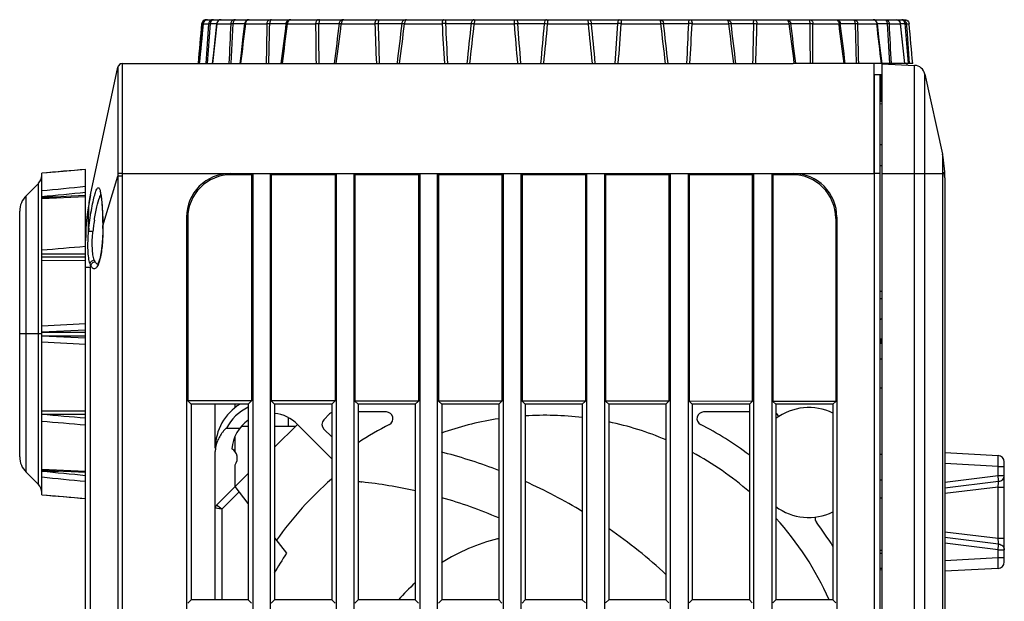
# Model space of a CAD drawing. Units: millimetres. Extents: x 19 to 571, y 10 to 407.
# Drawn here: x 51 to 95, y 230 to 256 of the extents above; entities that cross this region are included whole.
import ezdxf

# ---------------------------------------------------------------- set-up
doc = ezdxf.new("R2010")
doc.units = ezdxf.units.MM
doc.header["$LTSCALE"] = 32.67
doc.layers.get('0').update_dxf_attribs({"linetype": 'CONTINUOUS'})
for name, color, linetype in [('00_COMPONENTS', 7, 'CONTINUOUS'), ('02___PRT_ALL_AXES', 7, 'CONTINUOUS'), ('08_ALL_DRAFTS', 7, 'CONTINUOUS'), ('09_ALL_ROUNDS', 7, 'CONTINUOUS'), ('20_ALL_FEATURES', 7, 'CONTINUOUS')]:
    doc.layers.add(name, color=color, linetype=linetype)

msp = doc.modelspace()

# ---------------------------------------------------------------- linework, layer by layer
at = {"linetype": 'Continuous'}
for p, q in [((89.438, 253.984), (89.738, 253.984)), ((89.688, 154.487), (89.688, 253.984)), ((89.738, 253.984), (89.738, 252.773)), ((89.688, 252.772), (89.788, 252.773)), ((89.694, 252.66), (89.788, 252.664)), ((89.688, 250.806), (89.788, 250.804)), ((89.788, 249.832), (89.688, 249.831)), ((89.412, 249.484), (89.412, 154.534)), ((89.438, 154.534), (89.438, 249.484)), ((89.688, 249.484), (89.438, 249.484)), ((89.688, 244.138), (89.788, 244.137)), ((89.788, 243.784), (89.688, 243.784)), ((89.688, 241.967), (89.788, 241.966)), ((89.738, 241.753), (89.738, 241.966)), ((89.788, 241.744), (89.688, 241.744)), ((89.788, 241.044), (89.688, 241.044)), ((89.788, 239.716), (89.688, 239.717)), ((58.182, 239.141), (58.338, 238.984)), ((58.338, 238.984), (58.338, 230.084)), ((60.938, 238.984), (58.338, 238.984)), ((59.438, 236.984), (59.438, 238.984)), ((60.338, 238.82), (60.338, 238.984)), ((60.938, 238.984), (61.092, 239.138)), ((60.938, 238.984), (60.938, 230.084)), ((61.985, 239.137), (62.138, 238.984)), ((62.138, 238.984), (62.138, 230.084)), ((64.738, 238.984), (62.138, 238.984)), ((64.738, 238.984), (64.888, 239.135)), ((64.738, 238.984), (64.738, 230.084)), ((65.789, 239.134), (65.938, 238.984)), ((65.938, 238.984), (65.938, 230.084)), ((68.538, 238.984), (65.938, 238.984)), ((68.538, 238.984), (68.685, 239.131)), ((68.538, 238.984), (68.538, 230.084)), ((69.592, 239.13), (69.738, 238.984)), ((69.738, 238.984), (69.738, 230.084)), ((72.338, 238.984), (69.738, 238.984)), ((72.338, 238.984), (72.481, 239.128)), ((72.338, 238.984), (72.338, 230.084)), ((73.396, 239.127), (73.538, 238.984)), ((73.538, 238.984), (73.538, 230.084)), ((76.138, 238.984), (73.538, 238.984)), ((76.138, 238.984), (76.278, 239.124)), ((76.138, 238.984), (76.138, 230.084)), ((77.199, 239.123), (77.338, 238.984)), ((77.338, 238.984), (77.338, 230.084)), ((79.938, 238.984), (77.338, 238.984)), ((79.938, 238.984), (80.074, 239.121)), ((79.938, 238.984), (79.938, 230.084)), ((81.003, 239.12), (81.138, 238.984)), ((81.138, 238.984), (81.138, 230.084)), ((83.738, 238.984), (81.138, 238.984)), ((83.738, 238.984), (83.871, 239.117)), ((83.738, 238.984), (83.738, 230.084)), ((84.806, 239.116), (84.938, 238.984)), ((84.938, 238.984), (84.938, 230.084)), ((87.538, 238.984), (84.938, 238.984)), ((87.538, 238.984), (87.667, 239.114)), ((87.538, 238.984), (87.538, 230.084)), ((64.64, 238.547), (64.377, 238.284)), ((67.222, 238.634), (65.938, 238.634)), ((83.738, 238.634), (81.653, 238.634)), ((59.949, 237.891), (60.543, 237.891)), ((62.138, 237.034), (63.175, 238.072)), ((64.738, 236.509), (63.175, 238.072)), ((60.338, 236.83), (60.338, 237.53)), ((64.377, 237.86), (64.738, 237.499)), ((59.438, 230.084), (59.438, 236.84)), ((89.688, 236.708), (89.788, 236.722)), ((60.338, 235.243), (60.338, 236.235)), ((59.496, 234.393), (60.938, 235.834)), ((60.938, 234.473), (60.347, 235.243)), ((59.738, 234.21), (60.531, 235.003)), ((59.738, 234.21), (59.496, 234.393)), ((59.738, 234.21), (59.496, 234.393)), ((59.738, 234.21), (59.438, 234.252)), ((59.738, 234.21), (59.738, 230.084)), ((62.138, 232.909), (62.679, 232.205)), ((89.688, 232.211), (89.788, 232.211)), ((89.788, 231.511), (89.688, 231.511)), ((89.688, 231.461), (89.779, 231.448))]:
    msp.add_line(p, q, dxfattribs=at)
for centre, radius, start, end in [((61.788, 236.984), 2.35, 121.3646, 180), ((61.788, 236.984), 2.05, 114.542, 153.7386), ((61.938, 236.834), 1.75, 45, 83.4198), ((64.852, 238.334), 0.3, 112.5816, 135), ((67.222, 238.334), 0.3, 297.266, 90), ((74.438, 224.334), 14.15, 83.0851, 93.6468), ((81.653, 238.334), 0.3, 90, 242.734), ((84.777, 238.334), 0.3, 16.9889, 57.1741), ((61.938, 236.834), 1.75, 125.0741, 175.8266), ((64.59, 238.072), 0.3, 135, 225), ((74.438, 224.334), 15.45, 117.266, 123.3869), ((74.438, 224.334), 14.15, 98.551, 108.7881), ((74.438, 224.334), 14.15, 67.0746, 78.1681), ((74.438, 224.334), 15.45, 53.052, 62.734), ((70.091, 237.114), 0.652, 108.8627, 122.9098), ((60.9, 236.815), 1.463, 173.367, 175.337), ((59.938, 236.531), 0.5, 323.3428, 59.3841), ((63.69, 213.578), 24.006, 68.8803, 75.1322), ((74.438, 224.334), 14.15, 48.8846, 61.6896), ((83.905, 236.922), 0.3, 233.052, 235.9841), ((74.438, 224.334), 14.858, 130.8198, 145.2842), ((66.217, 236.445), 1, 253.7213, 263.6946), ((63.69, 213.578), 22.006, 77.2658, 83.6946), ((63.69, 213.578), 24.006, 58.7281, 65.7459), ((59.638, 234.252), 0.2, 135, 180), ((63.69, 213.578), 22.006, 66.8594, 74.0322), ((74.438, 224.334), 14.15, 24.0167, 42.0223), ((87.025, 233.802), 0.3, 170.1094, 216.948), ((74.438, 224.334), 15.45, 31.9802, 36.948), ((63.69, 213.578), 24.006, 47.3401, 55.3069), ((74.438, 224.334), 8.8, 104.229, 122.3059), ((72.152, 233.349), 0.5, 284.229, 292.2354), ((74.438, 224.334), 14.15, 146.2065, 150.5384), ((74.438, 224.334), 8.8, 132.1946, 139.1929)]:
    msp.add_arc(centre, radius, start, end, dxfattribs=at)
msp.add_open_spline([(59.949, 237.891), (59.939, 237.891), (59.92, 237.88), (59.897, 237.861), (59.874, 237.84), (59.846, 237.81), (59.812, 237.772), (59.774, 237.724), (59.738, 237.674), (59.691, 237.607), (59.638, 237.521), (59.581, 237.415), (59.516, 237.271), (59.479, 237.159), (59.463, 237.083)], degree=3, knots=[0, 0, 0, 0, 0.031621, 0.063583, 0.095545, 0.127494, 0.191334, 0.255085, 0.31872, 0.382211, 0.508609, 0.633993, 0.758001, 1, 1, 1, 1], dxfattribs=at)
for points in [[(59.463, 237.083), (59.456, 237.05), (59.451, 237.017), (59.447, 236.984)], [(59.442, 236.934), (59.439, 236.903), (59.438, 236.871), (59.438, 236.84)], [(69.85, 236.78), (69.811, 236.79), (69.773, 236.804), (69.736, 236.822)]]:
    msp.add_open_spline(points, degree=3, dxfattribs=at)
at = {"layer": '00_COMPONENTS', "linetype": 'Continuous'}
for p, q in [((62.769, 237.984), (62.769, 238.364)), ((60.631, 237.984), (60.938, 237.984)), ((62.138, 237.984), (63.088, 237.984))]:
    msp.add_line(p, q, dxfattribs=at)
msp.add_arc((88.94, 244.058), 1.431, 301.5991, 306.483, dxfattribs=at)
at = {"layer": '02___PRT_ALL_AXES', "linetype": 'Continuous'}
for p, q in [((55.2, 254.484), (55.126, 254.47)), ((55.2, 254.484), (85.731, 254.484)), ((90.919, 254.42), (90.919, 254.484)), ((53.76, 248.52), (55.004, 254.326)), ((55.004, 254.326), (55.004, 254.326)), ((55.004, 254.326), (55.004, 254.326)), ((53.538, 157.544), (53.538, 249.67)), ((51.538, 234.868), (51.538, 249.5)), ((55.004, 249.485), (55.004, 249.372)), ((55.2, 249.484), (55.004, 249.485)), ((55.004, 249.372), (55.004, 154.597)), ((55.2, 249.372), (55.004, 249.372)), ((55.2, 249.484), (85.731, 249.484)), ((55.2, 249.372), (55.2, 154.597)), ((60.118, 249.484), (60.171, 249.432)), ((61.092, 249.432), (60.171, 249.432)), ((61.144, 249.484), (61.092, 249.432)), ((61.092, 249.432), (61.092, 239.138)), ((61.144, 249.484), (61.144, 155.384)), ((61.933, 249.484), (61.933, 155.384)), ((61.933, 249.484), (61.985, 249.432)), ((61.985, 249.432), (61.985, 239.137)), ((64.888, 249.432), (61.985, 249.432)), ((64.941, 249.484), (64.888, 249.432)), ((64.888, 249.432), (64.888, 239.135)), ((64.941, 249.484), (64.941, 155.384)), ((65.736, 249.484), (65.736, 155.384)), ((65.736, 249.484), (65.789, 249.432)), ((65.789, 249.432), (65.789, 239.134)), ((68.685, 249.432), (65.789, 249.432)), ((68.737, 249.484), (68.685, 249.432)), ((68.685, 249.432), (68.685, 239.131)), ((68.737, 249.484), (68.737, 155.384)), ((69.54, 249.484), (69.54, 155.384)), ((69.54, 249.484), (69.592, 249.432)), ((69.592, 249.432), (69.592, 239.13)), ((72.481, 249.432), (69.592, 249.432)), ((72.534, 249.484), (72.481, 249.432)), ((72.481, 249.432), (72.481, 239.128)), ((72.534, 249.484), (72.534, 155.384)), ((73.343, 249.484), (73.343, 155.384)), ((73.343, 249.484), (73.396, 249.432)), ((73.396, 249.432), (73.396, 239.127)), ((76.278, 249.432), (73.396, 249.432)), ((76.33, 249.484), (76.278, 249.432)), ((76.278, 249.432), (76.278, 239.124)), ((76.33, 249.484), (76.33, 155.384)), ((77.147, 249.484), (77.147, 155.384)), ((77.147, 249.484), (77.199, 249.432)), ((77.199, 249.432), (77.199, 239.123)), ((80.074, 249.432), (77.199, 249.432)), ((80.127, 249.484), (80.074, 249.432)), ((80.074, 249.432), (80.074, 239.121)), ((80.127, 249.484), (80.127, 155.384)), ((80.95, 249.484), (80.95, 155.384)), ((80.95, 249.484), (81.003, 249.432)), ((81.003, 249.432), (81.003, 239.12)), ((83.871, 249.432), (81.003, 249.432)), ((83.923, 249.484), (83.871, 249.432)), ((83.871, 249.432), (83.871, 239.117)), ((83.923, 249.484), (83.923, 155.384)), ((84.754, 249.484), (84.754, 155.384)), ((84.754, 249.484), (84.806, 249.432)), ((84.806, 249.432), (84.806, 239.116)), ((85.678, 249.432), (84.806, 249.432)), ((85.678, 249.432), (85.731, 249.484)), ((50.831, 248.477), (51.391, 249.038)), ((51.391, 235.331), (51.391, 249.038)), ((50.831, 235.892), (50.831, 248.477)), ((51.538, 248.437), (51.543, 248.438)), ((53.538, 248.43), (51.538, 248.334)), ((51.538, 248.42), (52.301, 248.42)), ((50.538, 236.599), (50.538, 247.77)), ((58.129, 247.495), (58.129, 157.373)), ((58.129, 247.495), (58.182, 247.443)), ((58.182, 247.443), (58.182, 239.141)), ((87.667, 247.443), (87.72, 247.495)), ((87.667, 247.443), (87.667, 239.114)), ((87.72, 247.495), (87.72, 157.373)), ((53.529, 246.178), (53.538, 246.179)), ((51.538, 245.834), (53.538, 245.834)), ((53.538, 245.684), (51.538, 245.684)), ((53.538, 245.517), (51.538, 245.521)), ((53.538, 245.224), (53.76, 245.224)), ((53.76, 158.745), (53.76, 245.224)), ((51.538, 242.556), (53.538, 242.658)), ((51.538, 242.28), (53.538, 242.378)), ((51.538, 242.184), (50.538, 242.184)), ((51.538, 242.271), (53.538, 242.271)), ((51.538, 242.098), (53.538, 242.098)), ((53.538, 241.991), (51.538, 242.089)), ((53.538, 241.711), (51.538, 241.813)), ((61.092, 239.138), (58.182, 239.141)), ((64.888, 239.135), (61.985, 239.137)), ((68.685, 239.131), (65.789, 239.134)), ((72.481, 239.128), (69.592, 239.13)), ((76.278, 239.124), (73.396, 239.127)), ((80.074, 239.121), (77.199, 239.123)), ((83.871, 239.117), (81.003, 239.12)), ((87.667, 239.114), (84.806, 239.116)), ((51.538, 238.684), (53.538, 238.684)), ((51.538, 238.534), (53.538, 238.534)), ((51.542, 238.519), (51.538, 238.52)), ((50.831, 235.892), (51.391, 235.331)), ((51.538, 236.035), (53.538, 235.939)), ((51.538, 235.949), (52.301, 235.949)), ((51.543, 235.931), (51.538, 235.932)), ((58.182, 229.928), (58.338, 230.084)), ((60.938, 230.084), (58.338, 230.084)), ((60.938, 230.084), (61.092, 229.931)), ((61.985, 229.932), (62.138, 230.084)), ((64.738, 230.084), (62.138, 230.084)), ((64.738, 230.084), (64.888, 229.934)), ((65.789, 229.935), (65.938, 230.084)), ((68.538, 230.084), (65.938, 230.084)), ((68.538, 230.084), (68.685, 229.938)), ((69.592, 229.939), (69.738, 230.084)), ((72.338, 230.084), (69.738, 230.084)), ((72.338, 230.084), (72.481, 229.941)), ((73.396, 229.942), (73.538, 230.084)), ((76.138, 230.084), (73.538, 230.084)), ((76.138, 230.084), (76.278, 229.945)), ((77.199, 229.946), (77.338, 230.084)), ((79.938, 230.084), (77.338, 230.084)), ((79.938, 230.084), (80.074, 229.948)), ((81.003, 229.949), (81.138, 230.084)), ((83.738, 230.084), (81.138, 230.084)), ((83.738, 230.084), (83.871, 229.952)), ((84.806, 229.953), (84.938, 230.084)), ((87.538, 230.084), (84.938, 230.084)), ((87.538, 230.084), (87.667, 229.955))]:
    msp.add_line(p, q, dxfattribs=at)
for points in [[(53.538, 249.67), (52.867, 249.613), (52.165, 249.554), (51.538, 249.5)], [(53.538, 248.48), (52.878, 248.448), (52.175, 248.414), (51.538, 248.382)], [(51.538, 235.987), (52.172, 235.955), (52.874, 235.921), (53.538, 235.889)], [(51.538, 234.868), (52.161, 234.815), (52.864, 234.756), (53.538, 234.699)]]:
    msp.add_lwpolyline(points, dxfattribs=at)
for centre, radius, start, end in [((55.2, 254.284), 0.2, 90, 167.9052), ((51.038, 249.392), 0.5, 315, 360), ((78.599, 249.371), 23.399, 179.7224, 179.9989), ((51.538, 247.77), 1, 135, 180), ((63.538, 246.425), 10, 167.9048, 179.9996), ((63.538, 246.425), 10, 167.9052, 180), ((86.438, 236.334), 2.5, 63.8905, 126.8769), ((51.538, 236.599), 1, 180, 225), ((51.038, 234.977), 0.5, 0, 45), ((86.438, 236.334), 2.5, 233.1238, 296.1051)]:
    msp.add_arc(centre, radius, start, end, dxfattribs=at)
for centre, major_axis, start_param, end_param in [((60.14, 247.473), (-1.43, 1.43), -0.779935, 0.779935), ((60.193, 247.421), (1.43, -1.43), 2.361658, 3.921528), ((85.656, 247.421), (1.43, 1.43), -0.779935, 0.779935), ((85.709, 247.473), (1.43, 1.43), -0.779935, 0.779935)]:
    msp.add_ellipse(centre, major_axis=major_axis, ratio=0.989133, start_param=start_param, end_param=end_param, dxfattribs=at)
for points in [[(55.126, 254.47), (55.094, 254.458), (55.064, 254.435), (55.042, 254.407)], [(55.042, 254.407), (55.024, 254.384), (55.01, 254.355), (55.004, 254.326)], [(53.538, 249.67), (52.871, 249.613), (52.204, 249.557), (51.538, 249.5)], [(51.538, 248.706), (52.204, 248.772), (52.871, 248.838), (53.538, 248.903)], [(51.543, 248.438), (52.208, 248.503), (52.873, 248.568), (53.538, 248.633)], [(51.538, 246.007), (52.202, 246.064), (52.865, 246.121), (53.529, 246.178)], [(53.538, 238.35), (52.872, 238.406), (52.207, 238.463), (51.542, 238.519)], [(53.538, 238.032), (52.871, 238.09), (52.204, 238.147), (51.538, 238.205)], [(53.538, 235.466), (52.871, 235.531), (52.204, 235.597), (51.538, 235.663)], [(53.538, 235.736), (52.873, 235.801), (52.208, 235.866), (51.543, 235.931)], [(51.538, 234.869), (52.204, 234.812), (52.871, 234.756), (53.538, 234.699)]]:
    msp.add_open_spline(points, degree=3, dxfattribs=at)
for points, knots in [([(55.2, 254.484), (55.202, 254.484), (55.199, 254.472), (55.203, 254.458), (55.202, 254.426), (55.204, 254.385), (55.204, 254.331), (55.205, 254.236), (55.206, 254.09), (55.207, 253.881), (55.207, 253.629), (55.207, 253.338), (55.208, 253.01), (55.207, 252.648), (55.207, 252.107), (55.206, 251.375), (55.204, 250.448), (55.201, 249.81), (55.2, 249.484)], [0, 0, 0, 0, 0.001222, 0.004832, 0.010833, 0.019213, 0.029951, 0.043024, 0.076041, 0.117949, 0.168348, 0.226755, 0.292613, 0.365291, 0.444092, 0.616987, 0.80472, 1, 1, 1, 1]), ([(55.004, 254.326), (55.004, 254.325), (55.005, 254.321), (55.005, 254.316), (55.005, 254.312)], [0, 0, 0, 0, 0.090827, 1, 1, 1, 1]), ([(55.005, 254.312), (55.007, 254.262), (55.008, 254.107), (55.01, 253.797), (55.01, 253.337), (55.01, 252.473), (55.009, 251.174), (55.006, 250.076), (55.004, 249.485)], [0, 0, 0, 0, 0.031315, 0.096258, 0.192672, 0.317266, 0.632957, 1, 1, 1, 1])]:
    msp.add_open_spline(points, degree=3, knots=knots, dxfattribs=at)
at = {"layer": '08_ALL_DRAFTS', "linetype": 'Continuous'}
msp.add_line((89.788, 149.487), (89.788, 254.482), dxfattribs=at)
at = {"layer": '09_ALL_ROUNDS', "linetype": 'Continuous'}
for p, q in [((58.875, 256.309), (58.883, 256.309)), ((58.882, 256.303), (58.882, 256.302)), ((58.882, 256.302), (59.139, 256.302)), ((59.028, 256.484), (90.809, 256.484)), ((59.086, 254.484), (59.217, 256.309)), ((59.217, 256.309), (59.404, 256.309)), ((59.508, 256.302), (59.307, 254.484)), ((59.404, 256.309), (59.497, 256.309)), ((59.508, 256.302), (60.138, 256.302)), ((60.156, 254.484), (60.246, 256.309)), ((60.246, 256.309), (60.771, 256.309)), ((60.807, 256.302), (61.783, 256.302)), ((61.916, 256.309), (62.654, 256.309)), ((62.723, 256.302), (64.003, 256.302)), ((64.154, 256.309), (65.073, 256.309)), ((65.172, 256.302), (66.699, 256.302)), ((66.862, 256.309), (67.922, 256.309)), ((68.047, 256.302), (69.755, 256.302)), ((69.923, 256.309), (71.076, 256.309)), ((71.222, 256.302), (73.036, 256.302)), ((73.202, 256.309), (74.399, 256.309)), ((74.559, 256.302), (76.4, 256.302)), ((76.556, 256.309), (77.744, 256.309)), ((77.912, 256.302), (79.699, 256.302)), ((79.838, 256.309), (80.966, 256.309)), ((81.134, 256.302), (82.789, 256.302)), ((82.906, 256.309), (83.924, 256.309)), ((84.084, 256.302), (85.535, 256.302)), ((85.624, 256.309), (86.488, 256.309)), ((86.633, 256.302), (87.817, 256.302)), ((87.875, 256.309), (88.546, 256.309)), ((88.546, 256.309), (88.605, 254.484)), ((88.671, 256.302), (89.535, 256.302)), ((89.562, 256.309), (90.009, 256.309)), ((90.009, 256.309), (90.113, 254.484)), ((90.107, 256.302), (90.615, 256.302)), ((90.807, 254.484), (90.615, 256.302)), ((90.621, 256.309), (90.644, 256.309)), ((90.814, 254.484), (90.622, 256.305)), ((90.644, 256.309), (90.812, 256.309)), ((90.812, 256.309), (90.956, 254.484)), ((90.88, 256.302), (91.009, 256.302)), ((58.669, 254.484), (58.67, 254.499)), ((89.777, 254.484), (89.412, 254.484)), ((91.169, 254.484), (89.782, 254.484)), ((89.788, 254.482), (91.259, 254.405)), ((91.259, 149.564), (91.259, 254.405)), ((91.721, 149.956), (91.721, 254.013)), ((91.721, 254.013), (92.522, 250.362)), ((54.324, 247.105), (55.004, 249.372)), ((89.788, 249.482), (92.522, 249.482)), ((92.522, 249.482), (92.522, 154.487)), ((92.638, 249.29), (92.638, 154.678)), ((54.233, 248.474), (54.253, 248.322)), ((54.32, 246.984), (54.318, 246.804)), ((54.324, 247.105), (54.32, 247.102)), ((54.32, 247.103), (54.32, 246.984)), ((53.76, 245.224), (53.779, 245.289)), ((92.638, 236.785), (95.054, 236.659)), ((95.054, 236.159), (92.638, 236.286)), ((95.054, 235.738), (95.054, 236.159)), ((95.054, 236.159), (95.338, 236.159)), ((95.338, 231.81), (95.338, 236.359)), ((92.638, 235.441), (95.054, 235.738)), ((95.054, 235.738), (95.338, 235.738)), ((89.697, 235.552), (89.788, 235.553)), ((92.638, 235.18), (95.077, 235.48)), ((95.054, 235.216), (92.638, 234.92)), ((95.054, 232.887), (95.054, 235.216)), ((95.054, 235.216), (95.338, 235.216)), ((89.788, 234.716), (89.697, 234.716)), ((92.638, 233.183), (95.054, 232.887)), ((95.077, 232.623), (92.638, 232.923)), ((95.054, 232.366), (92.638, 232.662)), ((95.054, 232.887), (95.338, 232.887)), ((89.697, 232.352), (89.788, 232.353)), ((95.054, 232.01), (95.054, 232.366)), ((95.054, 232.366), (95.338, 232.366)), ((92.638, 231.883), (95.054, 232.01)), ((95.054, 232.01), (95.338, 232.01)), ((95.054, 231.51), (92.638, 231.384))]:
    msp.add_line(p, q, dxfattribs=at)
for points in [[(58.882, 256.303), (58.824, 255.693), (58.755, 254.966), (58.71, 254.484)], [(59.496, 256.306), (59.429, 255.698), (59.349, 254.97), (59.295, 254.484)], [(60.771, 256.308), (60.698, 255.701), (60.61, 254.974), (60.551, 254.484)], [(89.777, 254.484), (89.721, 254.957), (89.635, 255.685), (89.562, 256.308)], [(54.187, 248.68), (54.185, 248.683), (54.193, 248.661), (54.212, 248.589), (54.233, 248.474)], [(54.253, 248.322), (54.272, 248.134), (54.289, 247.914), (54.302, 247.665), (54.313, 247.393), (54.32, 247.102)], [(54.318, 246.804), (54.294, 246.33), (54.245, 245.921), (54.181, 245.607), (54.113, 245.407), (54.094, 245.367)]]:
    msp.add_lwpolyline(points, dxfattribs=at)
for centre, radius, start, end in [((59.024, 256.285), 0.195, 169.5992, 174.9824), ((59.032, 256.283), 0.204, 151.4633, 169.5416), ((59.027, 256.286), 0.198, 146.7818, 151.4308), ((59.081, 256.284), 0.2, 90.003, 174.5911), ((59.081, 256.285), 0.199, 118.9131, 147.6871), ((59.695, 256.284), 0.2, 90, 173.7252), ((719.301, 227.404), 659.796, 177.489775, 177.647741), ((60.97, 256.284), 0.2, 90, 173.1328), ((581.714, 246.924), 520.015, 178.96669, 179.16696), ((-767.639, 361.445), 836.993, 352.65804, 352.783462), ((509.742, 260.115), 445.756, 180.49015, 180.72377), ((-542.473, 333.202), 612.492, 352.615884, 352.787285), ((472.858, 270.425), 406.405, 181.99152, 182.24792), ((62.487, 256.295), 4.375, 0.185, 1.3557), ((-427.52, 316.244), 499.179, 352.89306, 353.10323), ((70, 252.389), 3.921, 91.1318, 93.5932), ((458.919, 279.446), 389.852, 183.4034, 183.67102), ((-362.529, 304.045), 436.371, 353.47857, 353.71869), ((463.259, 288.132), 391.519, 184.66325, 184.93016), ((-326.182, 294.122), 402.522, 354.34878, 354.60869), ((81.72, 256.292), 7.161, 179.185, 179.9249), ((487.787, 297.486), 413.443, 185.71692, 185.96644), ((77.655, 252.139), 4.171, 86.4751, 88.7781), ((-310.04, 285.225), 389.028, 355.46778, 355.73624), ((530.175, 307.774), 453.408, 186.51845, 186.74966), ((80.897, 252.613), 3.697, 86.3267, 88.9244), ((-311.57, 276.516), 393.223, 356.78809, 357.05329), ((608.41, 321.178), 529.61, 187.03624, 187.23439), ((79.438, 256.295), 4.486, 0.1804, 1.3222), ((-332.373, 267.191), 416.598, 358.2522, 358.50226), ((749.797, 340.794), 669.614, 187.248934, 187.405724), ((-379.05, 256.151), 465.683, 359.79501, 0.01862), ((-467.943, 241.395), 556.813, 1.34707, 1.53414), ((89.364, 256.284), 0.2, 6.702, 90), ((-642.03, 218.18), 733.129, 2.838408, 2.980628), ((90.423, 256.284), 0.2, 6.0148, 90), ((90.682, 256.286), 0.198, 30.0819, 89.9307), ((90.562, 256.285), 0.251, 5.3708, 17.0303), ((91.232, 253.905), 0.5, 12.3724, 87), ((87.638, 249.29), 5, 359.9989, 12.3732), ((63.026, 245.898), 9.209, 170.8285, 172.8464), ((63.667, 245.963), 10.033, 174.0365, 174.8859), ((61.786, 246.052), 7.959, 173.2736, 174.2239), ((62.222, 246.002), 8.398, 172.866, 173.2822), ((45.725, 246.984), 8.6, 0.001, 0.8059), ((54.574, 245.807), 0.69, 201.7733, 205.46), ((61.751, 246.244), 8.056, 186.1656, 187.2742), ((95.038, 236.359), 0.3, 0.0016, 87.0001), ((95.038, 231.81), 0.3, 273, 360)]:
    msp.add_arc(centre, radius, start, end, dxfattribs=at)
for points in [[(58.67, 254.499), (58.723, 255.1), (58.776, 255.701), (58.829, 256.302)], [(58.708, 254.484), (58.764, 255.093), (58.819, 255.701), (58.875, 256.309)], [(58.882, 256.302), (58.825, 255.696), (58.768, 255.09), (58.711, 254.484)], [(58.933, 256.46), (58.905, 256.445), (58.879, 256.422), (58.861, 256.394)], [(58.904, 256.398), (58.888, 256.371), (58.878, 256.34), (58.875, 256.309)], [(58.913, 256.392), (58.896, 256.365), (58.885, 256.333), (58.882, 256.302)], [(59.028, 256.484), (58.996, 256.484), (58.962, 256.476), (58.933, 256.46)], [(59.044, 256.484), (59.016, 256.484), (58.988, 256.476), (58.965, 256.462)], [(59.081, 256.484), (59.048, 256.484), (59.014, 256.476), (58.985, 256.46)], [(59.017, 254.484), (59.057, 255.09), (59.098, 255.696), (59.139, 256.302)], [(59.242, 256.398), (59.228, 256.371), (59.22, 256.34), (59.217, 256.309)], [(59.539, 256.394), (59.522, 256.367), (59.511, 256.334), (59.508, 256.302)], [(59.608, 256.46), (59.58, 256.445), (59.556, 256.421), (59.539, 256.394)], [(59.699, 256.484), (59.668, 256.484), (59.635, 256.476), (59.608, 256.46)], [(60.807, 256.302), (60.734, 255.696), (60.66, 255.09), (60.586, 254.484)], [(61.872, 254.484), (61.886, 255.093), (61.901, 255.701), (61.916, 256.309)], [(62.654, 256.309), (62.579, 255.701), (62.502, 255.093), (62.426, 254.484)], [(62.748, 256.394), (62.733, 256.366), (62.725, 256.334), (62.723, 256.302)], [(62.851, 256.484), (62.819, 256.484), (62.787, 256.476), (62.759, 256.462)], [(64.158, 254.484), (64.156, 255.093), (64.155, 255.701), (64.154, 256.309)], [(65.073, 256.309), (64.998, 255.701), (64.923, 255.093), (64.847, 254.484)], [(66.914, 254.484), (66.896, 255.093), (66.879, 255.701), (66.862, 256.309)], [(67.922, 256.309), (67.851, 255.701), (67.78, 255.093), (67.708, 254.484)], [(70.02, 254.484), (69.987, 255.093), (69.955, 255.701), (69.923, 256.309)], [(71.076, 256.309), (71.013, 255.701), (70.949, 255.093), (70.884, 254.484)], [(73.34, 254.484), (73.293, 255.093), (73.247, 255.701), (73.202, 256.309)], [(74.399, 256.309), (74.345, 255.701), (74.292, 255.093), (74.237, 254.484)], [(76.729, 254.484), (76.671, 255.093), (76.613, 255.701), (76.556, 256.309)], [(77.744, 256.309), (77.703, 255.701), (77.662, 255.093), (77.62, 254.484)], [(80.039, 254.484), (79.972, 255.093), (79.905, 255.701), (79.838, 256.309)], [(80.966, 256.309), (80.939, 255.701), (80.912, 255.093), (80.884, 254.484)], [(83.125, 254.484), (83.052, 255.093), (82.979, 255.701), (82.906, 256.309)], [(83.924, 256.309), (83.912, 255.701), (83.9, 255.093), (83.888, 254.484)], [(85.851, 254.5), (85.775, 255.103), (85.699, 255.706), (85.624, 256.309)], [(86.488, 256.309), (86.492, 255.701), (86.496, 255.093), (86.5, 254.484)], [(87.677, 256.484), (87.709, 256.484), (87.741, 256.476), (87.769, 256.462)], [(87.791, 256.394), (87.806, 256.366), (87.815, 256.334), (87.817, 256.302)], [(88.047, 254.484), (87.969, 255.09), (87.893, 255.696), (87.817, 256.302)], [(88.102, 254.484), (88.026, 255.093), (87.95, 255.701), (87.875, 256.309)], [(89.506, 256.394), (89.523, 256.367), (89.533, 256.334), (89.535, 256.302)], [(89.751, 254.484), (89.679, 255.09), (89.607, 255.696), (89.535, 256.302)], [(90.421, 256.484), (90.452, 256.484), (90.485, 256.476), (90.513, 256.46)], [(90.765, 256.43), (90.773, 256.42), (90.78, 256.41), (90.786, 256.398)], [(90.786, 256.398), (90.793, 256.386), (90.798, 256.372), (90.802, 256.359)], [(90.809, 256.484), (90.842, 256.484), (90.876, 256.476), (90.904, 256.46)], [(90.854, 256.386), (90.868, 256.36), (90.878, 256.331), (90.88, 256.302)], [(90.88, 256.302), (90.926, 255.696), (90.971, 255.09), (91.015, 254.484)], [(91.169, 254.484), (91.116, 255.09), (91.062, 255.696), (91.009, 256.302)], [(53.971, 245.473), (53.964, 245.485), (53.958, 245.498), (53.952, 245.511)], [(54.123, 245.347), (54.108, 245.347), (54.092, 245.351), (54.078, 245.357)]]:
    msp.add_open_spline(points, degree=3, dxfattribs=at)
for points, knots in [([(58.829, 256.302), (58.829, 256.303), (58.834, 256.305), (58.848, 256.307), (58.864, 256.308), (58.875, 256.309)], [0, 0, 0, 0, 0.076301, 0.265373, 1, 1, 1, 1]), ([(58.965, 256.462), (58.946, 256.45), (58.924, 256.429), (58.908, 256.405), (58.904, 256.398)], [0, 0, 0, 0, 0.741492, 1, 1, 1, 1]), ([(59.334, 256.484), (59.287, 256.484), (59.188, 256.446), (59.143, 256.35), (59.139, 256.302)], [0, 0, 0, 0, 0.496713, 1, 1, 1, 1]), ([(59.139, 256.302), (59.148, 256.305), (59.175, 256.307), (59.201, 256.308), (59.217, 256.309)], [0, 0, 0, 0, 0.366798, 1, 1, 1, 1]), ([(59.36, 256.484), (59.337, 256.484), (59.285, 256.465), (59.254, 256.423), (59.242, 256.398)], [0, 0, 0, 0, 0.463603, 1, 1, 1, 1]), ([(59.496, 256.306), (59.496, 256.305), (59.502, 256.304), (59.505, 256.303), (59.508, 256.302)], [0, 0, 0, 0, 0.272805, 1, 1, 1, 1]), ([(60.321, 256.484), (60.276, 256.484), (60.181, 256.443), (60.142, 256.349), (60.138, 256.302)], [0, 0, 0, 0, 0.485651, 1, 1, 1, 1]), ([(60.138, 256.302), (60.145, 256.303), (60.18, 256.307), (60.217, 256.308), (60.246, 256.309)], [0, 0, 0, 0, 0.184021, 1, 1, 1, 1]), ([(60.265, 256.398), (60.262, 256.391), (60.253, 256.362), (60.248, 256.332), (60.246, 256.309)], [0, 0, 0, 0, 0.238717, 1, 1, 1, 1]), ([(60.357, 256.484), (60.338, 256.484), (60.295, 256.462), (60.274, 256.422), (60.265, 256.398)], [0, 0, 0, 0, 0.430712, 1, 1, 1, 1]), ([(60.771, 256.308), (60.771, 256.308), (60.776, 256.307), (60.781, 256.305), (60.793, 256.304), (60.802, 256.303), (60.807, 256.302)], [0, 0, 0, 0, 0.0674, 0.257421, 0.569849, 1, 1, 1, 1]), ([(60.982, 256.484), (60.939, 256.484), (60.846, 256.441), (60.811, 256.349), (60.807, 256.302)], [0, 0, 0, 0, 0.477803, 1, 1, 1, 1]), ([(61.946, 256.484), (61.905, 256.484), (61.817, 256.438), (61.787, 256.348), (61.783, 256.302)], [0, 0, 0, 0, 0.465707, 1, 1, 1, 1]), ([(61.783, 256.302), (61.792, 256.303), (61.836, 256.307), (61.881, 256.308), (61.916, 256.309)], [0, 0, 0, 0, 0.205693, 1, 1, 1, 1]), ([(61.928, 256.398), (61.927, 256.391), (61.92, 256.362), (61.917, 256.332), (61.916, 256.309)], [0, 0, 0, 0, 0.234987, 1, 1, 1, 1]), ([(61.99, 256.484), (61.976, 256.484), (61.944, 256.455), (61.934, 256.42), (61.928, 256.398)], [0, 0, 0, 0, 0.376778, 1, 1, 1, 1]), ([(62.759, 256.462), (62.731, 256.447), (62.681, 256.403), (62.658, 256.34), (62.654, 256.309)], [0, 0, 0, 0, 0.498948, 1, 1, 1, 1]), ([(62.654, 256.309), (62.657, 256.308), (62.68, 256.306), (62.703, 256.304), (62.723, 256.302)], [0, 0, 0, 0, 0.128175, 1, 1, 1, 1]), ([(62.874, 256.484), (62.849, 256.484), (62.794, 256.465), (62.76, 256.42), (62.748, 256.394)], [0, 0, 0, 0, 0.469057, 1, 1, 1, 1]), ([(64.073, 256.46), (64.063, 256.452), (64.022, 256.409), (64.005, 256.347), (64.003, 256.302)], [0, 0, 0, 0, 0.223653, 1, 1, 1, 1]), ([(64.003, 256.302), (64.014, 256.303), (64.064, 256.306), (64.114, 256.308), (64.154, 256.309)], [0, 0, 0, 0, 0.221297, 1, 1, 1, 1]), ([(64.138, 256.484), (64.121, 256.484), (64.097, 256.477), (64.078, 256.464), (64.073, 256.46)], [0, 0, 0, 0, 0.734333, 1, 1, 1, 1]), ([(64.16, 256.398), (64.159, 256.391), (64.156, 256.362), (64.154, 256.332), (64.154, 256.309)], [0, 0, 0, 0, 0.232476, 1, 1, 1, 1]), ([(64.188, 256.484), (64.185, 256.484), (64.177, 256.476), (64.167, 256.448), (64.162, 256.42), (64.16, 256.398)], [0, 0, 0, 0, 0.108232, 0.30884, 1, 1, 1, 1]), ([(65.26, 256.484), (65.215, 256.484), (65.121, 256.446), (65.078, 256.355), (65.073, 256.309)], [0, 0, 0, 0, 0.489747, 1, 1, 1, 1]), ([(65.073, 256.309), (65.079, 256.308), (65.112, 256.306), (65.145, 256.304), (65.172, 256.302)], [0, 0, 0, 0, 0.174045, 1, 1, 1, 1]), ([(65.192, 256.394), (65.189, 256.387), (65.179, 256.357), (65.174, 256.326), (65.172, 256.302)], [0, 0, 0, 0, 0.240403, 1, 1, 1, 1]), ([(65.293, 256.484), (65.272, 256.484), (65.225, 256.462), (65.201, 256.419), (65.192, 256.394)], [0, 0, 0, 0, 0.439978, 1, 1, 1, 1]), ([(66.752, 256.46), (66.735, 256.442), (66.709, 256.389), (66.7, 256.333), (66.699, 256.302)], [0, 0, 0, 0, 0.44637, 1, 1, 1, 1]), ([(66.699, 256.302), (66.712, 256.303), (66.766, 256.306), (66.821, 256.308), (66.862, 256.309)], [0, 0, 0, 0, 0.234009, 1, 1, 1, 1]), ([(66.801, 256.484), (66.797, 256.484), (66.778, 256.482), (66.762, 256.471), (66.752, 256.46)], [0, 0, 0, 0, 0.229371, 1, 1, 1, 1]), ([(66.855, 256.484), (66.857, 256.484), (66.856, 256.473), (66.86, 256.46), (66.86, 256.431), (66.861, 256.41), (66.861, 256.398)], [0, 0, 0, 0, 0.070154, 0.267651, 0.583593, 1, 1, 1, 1]), ([(68.09, 256.484), (68.049, 256.484), (67.961, 256.442), (67.927, 256.354), (67.922, 256.309)], [0, 0, 0, 0, 0.472693, 1, 1, 1, 1]), ([(67.922, 256.309), (67.93, 256.309), (67.972, 256.307), (68.014, 256.304), (68.047, 256.302)], [0, 0, 0, 0, 0.199393, 1, 1, 1, 1]), ([(68.061, 256.394), (68.059, 256.387), (68.052, 256.357), (68.048, 256.326), (68.047, 256.302)], [0, 0, 0, 0, 0.236704, 1, 1, 1, 1]), ([(68.132, 256.484), (68.125, 256.484), (68.104, 256.477), (68.078, 256.444), (68.066, 256.413), (68.061, 256.394)], [0, 0, 0, 0, 0.179067, 0.526518, 1, 1, 1, 1]), ([(69.765, 256.394), (69.763, 256.387), (69.758, 256.357), (69.755, 256.326), (69.755, 256.302)], [0, 0, 0, 0, 0.235044, 1, 1, 1, 1]), ([(69.819, 256.484), (69.806, 256.484), (69.777, 256.451), (69.77, 256.417), (69.765, 256.394)], [0, 0, 0, 0, 0.356107, 1, 1, 1, 1]), ([(69.875, 256.484), (69.886, 256.484), (69.906, 256.448), (69.911, 256.42), (69.915, 256.398)], [0, 0, 0, 0, 0.328089, 1, 1, 1, 1]), ([(69.915, 256.398), (69.916, 256.391), (69.92, 256.362), (69.922, 256.332), (69.923, 256.309)], [0, 0, 0, 0, 0.233142, 1, 1, 1, 1]), ([(71.152, 256.462), (71.142, 256.454), (71.1, 256.413), (71.08, 256.353), (71.076, 256.309)], [0, 0, 0, 0, 0.227602, 1, 1, 1, 1]), ([(71.076, 256.309), (71.087, 256.309), (71.136, 256.307), (71.184, 256.304), (71.222, 256.302)], [0, 0, 0, 0, 0.216648, 1, 1, 1, 1]), ([(71.219, 256.484), (71.202, 256.484), (71.178, 256.478), (71.158, 256.465), (71.152, 256.462)], [0, 0, 0, 0, 0.737538, 1, 1, 1, 1]), ([(71.23, 256.394), (71.229, 256.387), (71.225, 256.357), (71.223, 256.326), (71.222, 256.302)], [0, 0, 0, 0, 0.233971, 1, 1, 1, 1]), ([(71.268, 256.484), (71.257, 256.484), (71.238, 256.446), (71.233, 256.417), (71.23, 256.394)], [0, 0, 0, 0, 0.32209, 1, 1, 1, 1]), ([(73.04, 256.394), (73.039, 256.387), (73.037, 256.356), (73.036, 256.326), (73.036, 256.302)], [0, 0, 0, 0, 0.233124, 1, 1, 1, 1]), ([(73.036, 256.302), (73.05, 256.303), (73.106, 256.306), (73.161, 256.308), (73.202, 256.309)], [0, 0, 0, 0, 0.256752, 1, 1, 1, 1]), ([(73.059, 256.484), (73.057, 256.484), (73.051, 256.474), (73.047, 256.458), (73.043, 256.429), (73.041, 256.407), (73.04, 256.394)], [0, 0, 0, 0, 0.089323, 0.288179, 0.597131, 1, 1, 1, 1]), ([(73.115, 256.484), (73.118, 256.484), (73.134, 256.482), (73.148, 256.471), (73.156, 256.462)], [0, 0, 0, 0, 0.222601, 1, 1, 1, 1]), ([(73.156, 256.462), (73.171, 256.444), (73.192, 256.392), (73.2, 256.339), (73.202, 256.309)], [0, 0, 0, 0, 0.438385, 1, 1, 1, 1]), ([(74.458, 256.462), (74.45, 256.454), (74.415, 256.409), (74.402, 256.352), (74.399, 256.309)], [0, 0, 0, 0, 0.212143, 1, 1, 1, 1]), ([(74.399, 256.309), (74.411, 256.309), (74.465, 256.307), (74.518, 256.304), (74.559, 256.302)], [0, 0, 0, 0, 0.230147, 1, 1, 1, 1]), ([(74.51, 256.484), (74.506, 256.484), (74.486, 256.482), (74.469, 256.472), (74.458, 256.462)], [0, 0, 0, 0, 0.234055, 1, 1, 1, 1]), ([(74.564, 256.484), (74.563, 256.484), (74.563, 256.481), (74.562, 256.478), (74.562, 256.47), (74.561, 256.455), (74.561, 256.429), (74.56, 256.407), (74.56, 256.394)], [0, 0, 0, 0, 0.018181, 0.069217, 0.152545, 0.267142, 0.58376, 1, 1, 1, 1]), ([(76.381, 256.484), (76.384, 256.484), (76.388, 256.473), (76.391, 256.458), (76.394, 256.429), (76.396, 256.407), (76.397, 256.394)], [0, 0, 0, 0, 0.082152, 0.280544, 0.592247, 1, 1, 1, 1]), ([(76.397, 256.394), (76.397, 256.387), (76.399, 256.356), (76.4, 256.326), (76.4, 256.302)], [0, 0, 0, 0, 0.23301, 1, 1, 1, 1]), ([(76.4, 256.302), (76.414, 256.303), (76.466, 256.306), (76.518, 256.308), (76.556, 256.309)], [0, 0, 0, 0, 0.268925, 1, 1, 1, 1]), ([(76.434, 256.484), (76.439, 256.484), (76.459, 256.482), (76.479, 256.472), (76.491, 256.462)], [0, 0, 0, 0, 0.237651, 1, 1, 1, 1]), ([(76.491, 256.462), (76.5, 256.454), (76.537, 256.411), (76.553, 256.353), (76.556, 256.309)], [0, 0, 0, 0, 0.217555, 1, 1, 1, 1]), ([(77.784, 256.462), (77.771, 256.443), (77.753, 256.391), (77.746, 256.339), (77.744, 256.309)], [0, 0, 0, 0, 0.432563, 1, 1, 1, 1]), ([(77.819, 256.484), (77.816, 256.484), (77.801, 256.482), (77.79, 256.471), (77.784, 256.462)], [0, 0, 0, 0, 0.213321, 1, 1, 1, 1]), ([(77.875, 256.484), (77.878, 256.484), (77.887, 256.476), (77.898, 256.446), (77.903, 256.417), (77.906, 256.394)], [0, 0, 0, 0, 0.111445, 0.312953, 1, 1, 1, 1]), ([(77.906, 256.394), (77.907, 256.387), (77.91, 256.356), (77.911, 256.326), (77.912, 256.302)], [0, 0, 0, 0, 0.233576, 1, 1, 1, 1]), ([(79.639, 256.484), (79.652, 256.484), (79.678, 256.45), (79.685, 256.417), (79.689, 256.394)], [0, 0, 0, 0, 0.347337, 1, 1, 1, 1]), ([(79.686, 256.484), (79.724, 256.484), (79.807, 256.438), (79.834, 256.354), (79.838, 256.309)], [0, 0, 0, 0, 0.455851, 1, 1, 1, 1]), ([(79.689, 256.394), (79.691, 256.387), (79.696, 256.357), (79.698, 256.326), (79.699, 256.302)], [0, 0, 0, 0, 0.234731, 1, 1, 1, 1]), ([(79.699, 256.302), (79.712, 256.303), (79.758, 256.305), (79.805, 256.308), (79.838, 256.309)], [0, 0, 0, 0, 0.283378, 1, 1, 1, 1]), ([(80.972, 256.398), (80.971, 256.391), (80.968, 256.362), (80.967, 256.332), (80.966, 256.309)], [0, 0, 0, 0, 0.232481, 1, 1, 1, 1]), ([(81.001, 256.484), (80.997, 256.484), (80.989, 256.476), (80.979, 256.448), (80.975, 256.42), (80.972, 256.398)], [0, 0, 0, 0, 0.108521, 0.30917, 1, 1, 1, 1]), ([(81.057, 256.484), (81.06, 256.484), (81.075, 256.482), (81.086, 256.47), (81.093, 256.46)], [0, 0, 0, 0, 0.213933, 1, 1, 1, 1]), ([(81.093, 256.46), (81.107, 256.441), (81.126, 256.388), (81.132, 256.333), (81.134, 256.302)], [0, 0, 0, 0, 0.434792, 1, 1, 1, 1]), ([(82.691, 256.484), (82.699, 256.484), (82.742, 256.472), (82.763, 256.427), (82.773, 256.394)], [0, 0, 0, 0, 0.19456, 1, 1, 1, 1]), ([(82.731, 256.484), (82.773, 256.484), (82.864, 256.444), (82.901, 256.355), (82.906, 256.309)], [0, 0, 0, 0, 0.479402, 1, 1, 1, 1]), ([(82.773, 256.394), (82.775, 256.387), (82.784, 256.357), (82.788, 256.326), (82.789, 256.302)], [0, 0, 0, 0, 0.237867, 1, 1, 1, 1]), ([(82.789, 256.302), (82.801, 256.303), (82.84, 256.305), (82.879, 256.308), (82.906, 256.309)], [0, 0, 0, 0, 0.302637, 1, 1, 1, 1]), ([(83.917, 256.484), (83.919, 256.484), (83.918, 256.472), (83.921, 256.46), (83.921, 256.431), (83.922, 256.41), (83.922, 256.398)], [0, 0, 0, 0, 0.070036, 0.26753, 0.583516, 1, 1, 1, 1]), ([(83.924, 256.309), (83.938, 256.309), (83.991, 256.307), (84.044, 256.305), (84.084, 256.302)], [0, 0, 0, 0, 0.264908, 1, 1, 1, 1]), ([(83.97, 256.484), (83.975, 256.484), (83.995, 256.482), (84.013, 256.471), (84.024, 256.46)], [0, 0, 0, 0, 0.234116, 1, 1, 1, 1]), ([(84.024, 256.46), (84.033, 256.452), (84.068, 256.406), (84.081, 256.347), (84.084, 256.302)], [0, 0, 0, 0, 0.213275, 1, 1, 1, 1]), ([(85.403, 256.484), (85.426, 256.484), (85.475, 256.463), (85.503, 256.419), (85.514, 256.394)], [0, 0, 0, 0, 0.451371, 1, 1, 1, 1]), ([(85.434, 256.484), (85.479, 256.484), (85.575, 256.447), (85.619, 256.355), (85.624, 256.309)], [0, 0, 0, 0, 0.493502, 1, 1, 1, 1]), ([(85.514, 256.394), (85.517, 256.387), (85.528, 256.358), (85.533, 256.326), (85.535, 256.302)], [0, 0, 0, 0, 0.241721, 1, 1, 1, 1]), ([(85.535, 256.302), (85.545, 256.303), (85.575, 256.305), (85.604, 256.307), (85.624, 256.309)], [0, 0, 0, 0, 0.332639, 1, 1, 1, 1]), ([(86.44, 256.484), (86.45, 256.484), (86.471, 256.448), (86.476, 256.42), (86.479, 256.398)], [0, 0, 0, 0, 0.327764, 1, 1, 1, 1]), ([(86.479, 256.398), (86.48, 256.391), (86.485, 256.362), (86.487, 256.332), (86.488, 256.309)], [0, 0, 0, 0, 0.23313, 1, 1, 1, 1]), ([(86.488, 256.484), (86.506, 256.484), (86.545, 256.474), (86.609, 256.416), (86.63, 256.348), (86.633, 256.302)], [0, 0, 0, 0, 0.215538, 0.453033, 1, 1, 1, 1]), ([(86.488, 256.309), (86.501, 256.309), (86.55, 256.307), (86.598, 256.305), (86.633, 256.302)], [0, 0, 0, 0, 0.278394, 1, 1, 1, 1]), ([(87.657, 256.484), (87.684, 256.484), (87.741, 256.466), (87.778, 256.42), (87.791, 256.394)], [0, 0, 0, 0, 0.47583, 1, 1, 1, 1]), ([(87.769, 256.462), (87.798, 256.447), (87.848, 256.403), (87.871, 256.34), (87.875, 256.309)], [0, 0, 0, 0, 0.499739, 1, 1, 1, 1]), ([(87.817, 256.302), (87.83, 256.303), (87.85, 256.306), (87.869, 256.307), (87.875, 256.309)], [0, 0, 0, 0, 0.694023, 1, 1, 1, 1]), ([(88.459, 256.484), (88.466, 256.484), (88.487, 256.478), (88.514, 256.446), (88.526, 256.416), (88.531, 256.398)], [0, 0, 0, 0, 0.182912, 0.531017, 1, 1, 1, 1]), ([(88.501, 256.484), (88.543, 256.484), (88.634, 256.44), (88.667, 256.349), (88.671, 256.302)], [0, 0, 0, 0, 0.473438, 1, 1, 1, 1]), ([(88.531, 256.398), (88.533, 256.391), (88.541, 256.362), (88.545, 256.332), (88.546, 256.309)], [0, 0, 0, 0, 0.236132, 1, 1, 1, 1]), ([(88.546, 256.309), (88.558, 256.309), (88.6, 256.307), (88.642, 256.305), (88.671, 256.302)], [0, 0, 0, 0, 0.295621, 1, 1, 1, 1]), ([(89.354, 256.484), (89.384, 256.484), (89.446, 256.467), (89.49, 256.421), (89.506, 256.394)], [0, 0, 0, 0, 0.490036, 1, 1, 1, 1]), ([(89.535, 256.302), (89.542, 256.303), (89.552, 256.304), (89.559, 256.306), (89.562, 256.307), (89.562, 256.308)], [0, 0, 0, 0, 0.739639, 0.929093, 1, 1, 1, 1]), ([(89.887, 256.484), (89.907, 256.484), (89.953, 256.463), (89.978, 256.422), (89.988, 256.398)], [0, 0, 0, 0, 0.443617, 1, 1, 1, 1]), ([(89.919, 256.484), (89.965, 256.484), (90.062, 256.444), (90.103, 256.35), (90.107, 256.302)], [0, 0, 0, 0, 0.490256, 1, 1, 1, 1]), ([(89.988, 256.398), (89.991, 256.391), (90.001, 256.363), (90.007, 256.332), (90.009, 256.309)], [0, 0, 0, 0, 0.240091, 1, 1, 1, 1]), ([(90.009, 256.309), (90.019, 256.309), (90.052, 256.307), (90.085, 256.306), (90.107, 256.302)], [0, 0, 0, 0, 0.320907, 1, 1, 1, 1]), ([(90.513, 256.46), (90.541, 256.445), (90.591, 256.398), (90.612, 256.334), (90.615, 256.302)], [0, 0, 0, 0, 0.497317, 1, 1, 1, 1]), ([(90.615, 256.302), (90.616, 256.302), (90.618, 256.303), (90.622, 256.304), (90.622, 256.305)], [0, 0, 0, 0, 0.412142, 1, 1, 1, 1]), ([(90.66, 256.484), (90.679, 256.484), (90.72, 256.474), (90.751, 256.447), (90.765, 256.43)], [0, 0, 0, 0, 0.479807, 1, 1, 1, 1]), ([(90.812, 256.309), (90.827, 256.308), (90.85, 256.307), (90.873, 256.305), (90.88, 256.302)], [0, 0, 0, 0, 0.658206, 1, 1, 1, 1]), ([(90.904, 256.46), (90.933, 256.445), (90.984, 256.399), (91.006, 256.334), (91.009, 256.302)], [0, 0, 0, 0, 0.499991, 1, 1, 1, 1]), ([(92.522, 250.362), (92.526, 250.341), (92.518, 250.291), (92.523, 250.206), (92.522, 250.097), (92.522, 249.965), (92.519, 249.758), (92.528, 249.594), (92.522, 249.482)], [0, 0, 0, 0, 0.072263, 0.166784, 0.292928, 0.443429, 0.616287, 1, 1, 1, 1]), ([(92.638, 249.291), (92.638, 249.305), (92.636, 249.324), (92.636, 249.345), (92.634, 249.352), (92.635, 249.356), (92.631, 249.357), (92.631, 249.351), (92.63, 249.346), (92.624, 249.345), (92.624, 249.357), (92.619, 249.373), (92.616, 249.402), (92.608, 249.442), (92.599, 249.477), (92.586, 249.505), (92.577, 249.518), (92.568, 249.521), (92.56, 249.517), (92.555, 249.508), (92.549, 249.495), (92.539, 249.48), (92.527, 249.482), (92.522, 249.482)], [0, 0, 0, 0, 0.130095, 0.170242, 0.185585, 0.195763, 0.200483, 0.216343, 0.233178, 0.239989, 0.264301, 0.307238, 0.414286, 0.512317, 0.675349, 0.74001, 0.787707, 0.805745, 0.825438, 0.856963, 0.897848, 0.955978, 1, 1, 1, 1]), ([(53.688, 247.005), (53.704, 247.162), (53.743, 247.464), (53.813, 247.891), (53.888, 248.26), (53.96, 248.546), (54.022, 248.728), (54.071, 248.812), (54.106, 248.845), (54.148, 248.83), (54.172, 248.783), (54.196, 248.714), (54.209, 248.657), (54.216, 248.624)], [0, 0, 0, 0, 0.219167, 0.424504, 0.602901, 0.743069, 0.836739, 0.865138, 0.882759, 0.89707, 0.919351, 0.953459, 1, 1, 1, 1]), ([(53.674, 246.857), (53.67, 247.171), (53.669, 247.726), (53.709, 248.284), (53.76, 248.52)], [0, 0, 0, 0, 0.565447, 1, 1, 1, 1]), ([(53.935, 247.366), (53.968, 247.57), (54.037, 247.923), (54.126, 248.272), (54.178, 248.415)], [0, 0, 0, 0, 0.575732, 1, 1, 1, 1]), ([(54.178, 248.415), (54.182, 248.426), (54.197, 248.465), (54.213, 248.503), (54.227, 248.53)], [0, 0, 0, 0, 0.281526, 1, 1, 1, 1]), ([(54.216, 248.624), (54.218, 248.613), (54.227, 248.562), (54.235, 248.511), (54.241, 248.472)], [0, 0, 0, 0, 0.228012, 1, 1, 1, 1]), ([(54.241, 248.472), (54.269, 248.273), (54.303, 247.817), (54.32, 247.36), (54.324, 247.105)], [0, 0, 0, 0, 0.440997, 1, 1, 1, 1]), ([(53.742, 245.379), (53.711, 245.465), (53.669, 245.67), (53.632, 246.165), (53.648, 246.571), (53.674, 246.857)], [0, 0, 0, 0, 0.18371, 0.419982, 1, 1, 1, 1]), ([(53.674, 246.857), (53.68, 246.86), (53.703, 246.86), (53.744, 246.861), (53.802, 246.858), (53.845, 246.855), (53.868, 246.853)], [0, 0, 0, 0, 0.113303, 0.336946, 0.645518, 1, 1, 1, 1]), ([(53.934, 245.551), (53.904, 245.626), (53.863, 245.808), (53.827, 246.243), (53.842, 246.601), (53.868, 246.853)], [0, 0, 0, 0, 0.184744, 0.421332, 1, 1, 1, 1]), ([(54.325, 246.984), (54.325, 246.735), (54.305, 246.278), (54.243, 245.824), (54.195, 245.622)], [0, 0, 0, 0, 0.546024, 1, 1, 1, 1]), ([(53.742, 245.379), (53.747, 245.423), (53.797, 245.509), (53.887, 245.547), (53.934, 245.551)], [0, 0, 0, 0, 0.48239, 1, 1, 1, 1]), ([(54.195, 245.622), (54.183, 245.568), (54.156, 245.47), (54.109, 245.339), (54.059, 245.241), (54.006, 245.174), (53.944, 245.14), (53.878, 245.156), (53.823, 245.211), (53.794, 245.26), (53.779, 245.289)], [0, 0, 0, 0, 0.212749, 0.389445, 0.528927, 0.633197, 0.710644, 0.782695, 0.874959, 1, 1, 1, 1]), ([(53.779, 245.289), (53.776, 245.296), (53.762, 245.325), (53.75, 245.356), (53.742, 245.379)], [0, 0, 0, 0, 0.234501, 1, 1, 1, 1]), ([(53.779, 245.289), (53.783, 245.335), (53.83, 245.427), (53.924, 245.469), (53.971, 245.473)], [0, 0, 0, 0, 0.490599, 1, 1, 1, 1]), ([(54.078, 245.357), (54.069, 245.362), (54.024, 245.391), (53.992, 245.437), (53.971, 245.473)], [0, 0, 0, 0, 0.203175, 1, 1, 1, 1]), ([(95.054, 236.159), (95.055, 236.192), (95.056, 236.255), (95.058, 236.348), (95.06, 236.433), (95.06, 236.508), (95.06, 236.562), (95.059, 236.598), (95.058, 236.619), (95.058, 236.635), (95.057, 236.648), (95.055, 236.654), (95.055, 236.659), (95.054, 236.659)], [0, 0, 0, 0, 0.194679, 0.381996, 0.554504, 0.705779, 0.829968, 0.880392, 0.92236, 0.95551, 0.979516, 0.994241, 1, 1, 1, 1]), ([(95.077, 235.48), (95.076, 235.516), (95.069, 235.602), (95.06, 235.688), (95.054, 235.738)], [0, 0, 0, 0, 0.421939, 1, 1, 1, 1]), ([(95.077, 235.48), (95.112, 235.484), (95.181, 235.503), (95.266, 235.561), (95.324, 235.642), (95.338, 235.707), (95.338, 235.738)], [0, 0, 0, 0, 0.266085, 0.522047, 0.765401, 1, 1, 1, 1]), ([(95.054, 235.216), (95.06, 235.267), (95.069, 235.355), (95.076, 235.443), (95.077, 235.48)], [0, 0, 0, 0, 0.576043, 1, 1, 1, 1]), ([(95.077, 232.623), (95.076, 232.661), (95.069, 232.749), (95.06, 232.836), (95.054, 232.887)], [0, 0, 0, 0, 0.423957, 1, 1, 1, 1]), ([(95.054, 232.366), (95.06, 232.415), (95.069, 232.501), (95.076, 232.587), (95.077, 232.623)], [0, 0, 0, 0, 0.578061, 1, 1, 1, 1]), ([(95.077, 232.623), (95.112, 232.619), (95.181, 232.601), (95.266, 232.542), (95.324, 232.461), (95.338, 232.397), (95.338, 232.366)], [0, 0, 0, 0, 0.266085, 0.522047, 0.765401, 1, 1, 1, 1]), ([(95.054, 231.51), (95.055, 231.51), (95.055, 231.515), (95.057, 231.521), (95.058, 231.534), (95.058, 231.55), (95.059, 231.571), (95.06, 231.607), (95.06, 231.661), (95.06, 231.736), (95.058, 231.821), (95.056, 231.913), (95.055, 231.977), (95.054, 232.01)], [0, 0, 0, 0, 0.00576, 0.020485, 0.04449, 0.07764, 0.119608, 0.170032, 0.294221, 0.445495, 0.618004, 0.805321, 1, 1, 1, 1])]:
    msp.add_open_spline(points, degree=3, knots=knots, dxfattribs=at)
at = {"layer": '20_ALL_FEATURES', "linetype": 'Continuous'}
for p, q in [((89.412, 254.484), (85.731, 254.484)), ((89.412, 249.484), (89.412, 254.484)), ((89.438, 249.484), (89.438, 253.984)), ((85.731, 249.484), (89.438, 249.484))]:
    msp.add_line(p, q, dxfattribs=at)

doc.saveas('drawing.dxf')
